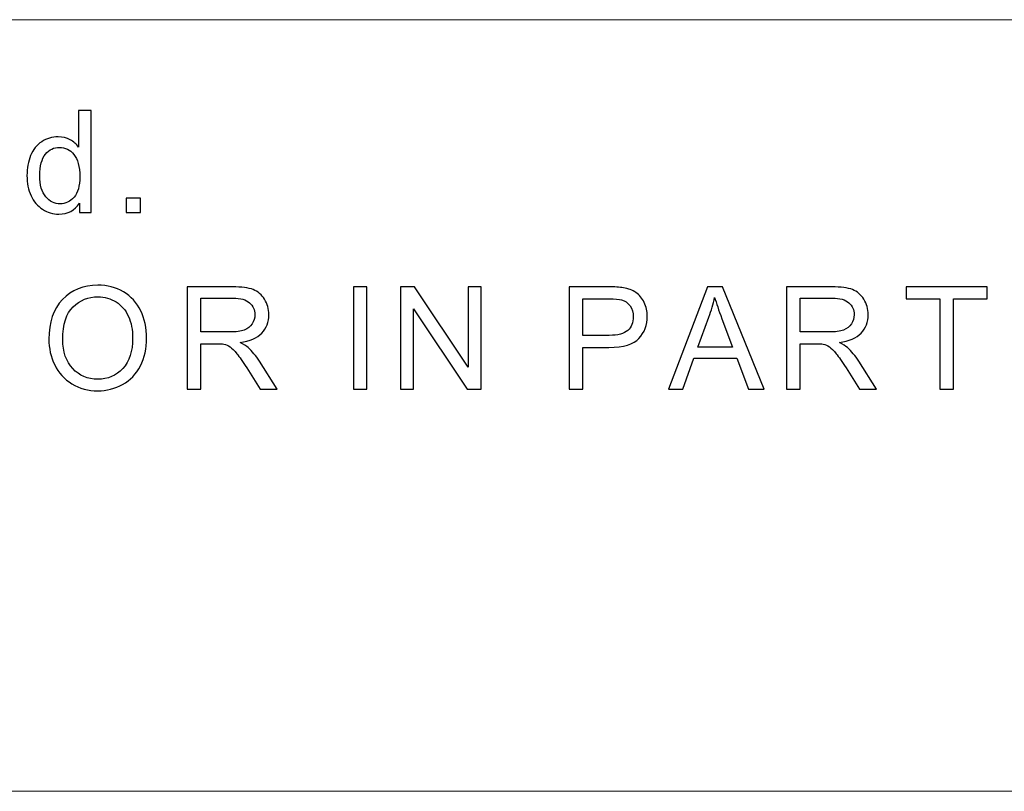
# Model space of a CAD drawing. Units: millimetres. Extents: x -137 to 144, y -95 to 103.
# Drawn here: x -42 to -21, y -86 to -70 of the extents above; entities that cross this region are included whole.
import ezdxf

# ---------------------------------------------------------------- set-up
doc = ezdxf.new("R2010")
doc.units = ezdxf.units.MM
doc.header["$MEASUREMENT"] = 0
doc.layers.add('Layer 1', color=7, linetype='Continuous')

msp = doc.modelspace()

# ---------------------------------------------------------------- linework, layer by layer
at = {"layer": 'Layer 1', "lineweight": 18}
for points in [[(-127.9802, -69.9373), (-127.9802, -69.9373), (-17.1518, -69.9373), (-17.1518, -69.9373)], [(-127.9802, -85.8547), (-127.9802, -85.8547), (134.1476, -85.8547), (134.1476, -85.8547)]]:
    msp.add_open_spline(points, degree=3, dxfattribs=at)
at = {"layer": 'Layer 1'}
for points, knots in [([(-40.4738, -73.9165), (-40.4738, -73.9165), (-40.4738, -73.7226), (-40.4738, -73.7226), (-40.4738, -73.7226), (-40.5705, -73.8733), (-40.7129, -73.9489), (-40.9009, -73.9489), (-40.9009, -73.9489), (-41.0226, -73.9489), (-41.1345, -73.9155), (-41.2361, -73.8483), (-41.2361, -73.8483), (-41.3382, -73.7815), (-41.4172, -73.6878), (-41.4737, -73.568), (-41.4737, -73.568), (-41.5296, -73.4477), (-41.5576, -73.3098), (-41.5576, -73.1537), (-41.5576, -73.1537), (-41.5576, -73.0016), (-41.5321, -72.8636), (-41.4815, -72.7394), (-41.4815, -72.7394), (-41.4305, -72.6157), (-41.3544, -72.5205), (-41.2528, -72.4547), (-41.2528, -72.4547), (-41.1517, -72.3885), (-41.0378, -72.3556), (-40.9126, -72.3556), (-40.9126, -72.3556), (-40.8204, -72.3556), (-40.7384, -72.3752), (-40.6667, -72.414), (-40.6667, -72.414), (-40.5951, -72.4528), (-40.5366, -72.5038), (-40.4915, -72.5662), (-40.4915, -72.5662), (-40.4915, -72.5662), (-40.4915, -71.8078), (-40.4915, -71.8078), (-40.4915, -71.8078), (-40.4915, -71.8078), (-40.2323, -71.8078), (-40.2323, -71.8078), (-40.2323, -71.8078), (-40.2323, -71.8078), (-40.2323, -73.9165), (-40.2323, -73.9165), (-40.2323, -73.9165), (-40.2323, -73.9165), (-40.4738, -73.9165), (-40.4738, -73.9165)], [0, 0, 0, 0, 0.0666667, 0.0666667, 0.0666667, 0.0666667, 0.1333333, 0.1333333, 0.1333333, 0.1333333, 0.2, 0.2, 0.2, 0.2, 0.2666667, 0.2666667, 0.2666667, 0.2666667, 0.3333333, 0.3333333, 0.3333333, 0.3333333, 0.4, 0.4, 0.4, 0.4, 0.4666667, 0.4666667, 0.4666667, 0.4666667, 0.5333333, 0.5333333, 0.5333333, 0.5333333, 0.6, 0.6, 0.6, 0.6, 0.6666667, 0.6666667, 0.6666667, 0.6666667, 0.7333333, 0.7333333, 0.7333333, 0.7333333, 0.8, 0.8, 0.8, 0.8, 0.8666667, 0.8666667, 0.8666667, 0.8666667, 1, 1, 1, 1]), ([(-41.2926, -73.1542), (-41.2926, -73.3496), (-41.2513, -73.4954), (-41.1684, -73.592), (-41.1684, -73.592), (-41.0859, -73.6887), (-40.9882, -73.7368), (-40.8758, -73.7368), (-40.8758, -73.7368), (-40.7624, -73.7368), (-40.6662, -73.6907), (-40.5867, -73.5984), (-40.5867, -73.5984), (-40.5077, -73.5061), (-40.4679, -73.3653), (-40.4679, -73.1758), (-40.4679, -73.1758), (-40.4679, -72.9677), (-40.5082, -72.8145), (-40.5892, -72.7169), (-40.5892, -72.7169), (-40.6697, -72.6192), (-40.7693, -72.5706), (-40.8876, -72.5706), (-40.8876, -72.5706), (-41.003, -72.5706), (-41.0992, -72.6172), (-41.1767, -72.711), (-41.1767, -72.711), (-41.2538, -72.8047), (-41.2926, -72.9525), (-41.2926, -73.1542)], [0, 0, 0, 0, 0.1111111, 0.1111111, 0.1111111, 0.1111111, 0.2222222, 0.2222222, 0.2222222, 0.2222222, 0.3333333, 0.3333333, 0.3333333, 0.3333333, 0.4444444, 0.4444444, 0.4444444, 0.4444444, 0.5555556, 0.5555556, 0.5555556, 0.5555556, 0.6666667, 0.6666667, 0.6666667, 0.6666667, 0.7777778, 0.7777778, 0.7777778, 0.7777778, 1, 1, 1, 1]), ([(-39.5132, -73.9165), (-39.5132, -73.9165), (-39.5132, -73.622), (-39.5132, -73.622), (-39.5132, -73.622), (-39.5132, -73.622), (-39.2187, -73.622), (-39.2187, -73.622), (-39.2187, -73.622), (-39.2187, -73.622), (-39.2187, -73.9165), (-39.2187, -73.9165), (-39.2187, -73.9165), (-39.2187, -73.9165), (-39.5132, -73.9165), (-39.5132, -73.9165)], [0, 0, 0, 0, 0.2, 0.2, 0.2, 0.2, 0.4, 0.4, 0.4, 0.4, 0.6, 0.6, 0.6, 0.6, 1, 1, 1, 1]), ([(-41.1062, -76.5307), (-41.1062, -76.1812), (-41.012, -75.9074), (-40.824, -75.7095), (-40.824, -75.7095), (-40.636, -75.5117), (-40.3935, -75.4131), (-40.0961, -75.4131), (-40.0961, -75.4131), (-39.9012, -75.4131), (-39.726, -75.4597), (-39.5694, -75.5525), (-39.5694, -75.5525), (-39.4133, -75.6452), (-39.294, -75.7748), (-39.212, -75.9412), (-39.212, -75.9412), (-39.1301, -76.1071), (-39.0888, -76.2956), (-39.0888, -76.5062), (-39.0888, -76.5062), (-39.0888, -76.7197), (-39.132, -76.9111), (-39.2184, -77.0795), (-39.2184, -77.0795), (-39.3048, -77.2484), (-39.427, -77.376), (-39.5851, -77.4624), (-39.5851, -77.4624), (-39.7436, -77.5492), (-39.9145, -77.5924), (-40.0975, -77.5924), (-40.0975, -77.5924), (-40.2963, -77.5924), (-40.4735, -77.5443), (-40.6301, -77.4486), (-40.6301, -77.4486), (-40.7862, -77.3529), (-40.905, -77.2223), (-40.9855, -77.0564), (-40.9855, -77.0564), (-41.066, -76.891), (-41.1062, -76.7158), (-41.1062, -76.5307)], [0, 0, 0, 0, 0.0833333, 0.0833333, 0.0833333, 0.0833333, 0.1666667, 0.1666667, 0.1666667, 0.1666667, 0.25, 0.25, 0.25, 0.25, 0.3333333, 0.3333333, 0.3333333, 0.3333333, 0.4166667, 0.4166667, 0.4166667, 0.4166667, 0.5, 0.5, 0.5, 0.5, 0.5833333, 0.5833333, 0.5833333, 0.5833333, 0.6666667, 0.6666667, 0.6666667, 0.6666667, 0.75, 0.75, 0.75, 0.75, 0.8333333, 0.8333333, 0.8333333, 0.8333333, 1, 1, 1, 1]), ([(-38.2529, -77.5571), (-38.2529, -77.5571), (-38.2529, -75.4484), (-38.2529, -75.4484), (-38.2529, -75.4484), (-38.2529, -75.4484), (-37.3184, -75.4484), (-37.3184, -75.4484), (-37.3184, -75.4484), (-37.1304, -75.4484), (-36.9875, -75.4676), (-36.8898, -75.5053), (-36.8898, -75.5053), (-36.7922, -75.5431), (-36.7141, -75.6099), (-36.6557, -75.7056), (-36.6557, -75.7056), (-36.5973, -75.8013), (-36.5683, -75.9074), (-36.5683, -76.0232), (-36.5683, -76.0232), (-36.5683, -76.1729), (-36.6169, -76.2991), (-36.7136, -76.4016), (-36.7136, -76.4016), (-36.8103, -76.5042), (-36.9595, -76.569), (-37.1618, -76.597), (-37.1618, -76.597), (-37.0877, -76.6323), (-37.0317, -76.6677), (-36.9934, -76.702), (-36.9934, -76.702), (-36.9119, -76.7766), (-36.8349, -76.8704), (-36.7627, -76.9828), (-36.7627, -76.9828), (-36.7627, -76.9828), (-36.398, -77.5571), (-36.398, -77.5571), (-36.398, -77.5571), (-36.398, -77.5571), (-36.7465, -77.5571), (-36.7465, -77.5571), (-36.7465, -77.5571), (-36.7465, -77.5571), (-37.0253, -77.1183), (-37.0253, -77.1183), (-37.0253, -77.1183), (-37.1063, -76.9911), (-37.1736, -76.8945), (-37.2261, -76.8272), (-37.2261, -76.8272), (-37.2791, -76.76), (-37.3262, -76.7133), (-37.3679, -76.6863), (-37.3679, -76.6863), (-37.4092, -76.6598), (-37.4519, -76.6412), (-37.4951, -76.6304), (-37.4951, -76.6304), (-37.5265, -76.624), (-37.578, -76.6206), (-37.6502, -76.6206), (-37.6502, -76.6206), (-37.6502, -76.6206), (-37.9732, -76.6206), (-37.9732, -76.6206), (-37.9732, -76.6206), (-37.9732, -76.6206), (-37.9732, -77.5571), (-37.9732, -77.5571), (-37.9732, -77.5571), (-37.9732, -77.5571), (-38.2529, -77.5571), (-38.2529, -77.5571)], [0, 0, 0, 0, 0.05, 0.05, 0.05, 0.05, 0.1, 0.1, 0.1, 0.1, 0.15, 0.15, 0.15, 0.15, 0.2, 0.2, 0.2, 0.2, 0.25, 0.25, 0.25, 0.25, 0.3, 0.3, 0.3, 0.3, 0.35, 0.35, 0.35, 0.35, 0.4, 0.4, 0.4, 0.4, 0.45, 0.45, 0.45, 0.45, 0.5, 0.5, 0.5, 0.5, 0.55, 0.55, 0.55, 0.55, 0.6, 0.6, 0.6, 0.6, 0.65, 0.65, 0.65, 0.65, 0.7, 0.7, 0.7, 0.7, 0.75, 0.75, 0.75, 0.75, 0.8, 0.8, 0.8, 0.8, 0.85, 0.85, 0.85, 0.85, 0.9, 0.9, 0.9, 0.9, 1, 1, 1, 1]), ([(-34.8248, -77.5571), (-34.8248, -77.5571), (-34.8248, -75.4484), (-34.8248, -75.4484), (-34.8248, -75.4484), (-34.8248, -75.4484), (-34.545, -75.4484), (-34.545, -75.4484), (-34.545, -75.4484), (-34.545, -75.4484), (-34.545, -77.5571), (-34.545, -77.5571), (-34.545, -77.5571), (-34.545, -77.5571), (-34.8248, -77.5571), (-34.8248, -77.5571)], [0, 0, 0, 0, 0.2, 0.2, 0.2, 0.2, 0.4, 0.4, 0.4, 0.4, 0.6, 0.6, 0.6, 0.6, 1, 1, 1, 1]), ([(-33.8506, -77.5571), (-33.8506, -77.5571), (-33.8506, -75.4484), (-33.8506, -75.4484), (-33.8506, -75.4484), (-33.8506, -75.4484), (-33.5639, -75.4484), (-33.5639, -75.4484), (-33.5639, -75.4484), (-33.5639, -75.4484), (-32.4575, -77.1036), (-32.4575, -77.1036), (-32.4575, -77.1036), (-32.4575, -77.1036), (-32.4575, -75.4484), (-32.4575, -75.4484), (-32.4575, -75.4484), (-32.4575, -75.4484), (-32.1895, -75.4484), (-32.1895, -75.4484), (-32.1895, -75.4484), (-32.1895, -75.4484), (-32.1895, -77.5571), (-32.1895, -77.5571), (-32.1895, -77.5571), (-32.1895, -77.5571), (-32.4762, -77.5571), (-32.4762, -77.5571), (-32.4762, -77.5571), (-32.4762, -77.5571), (-33.5826, -75.902), (-33.5826, -75.902), (-33.5826, -75.902), (-33.5826, -75.902), (-33.5826, -77.5571), (-33.5826, -77.5571), (-33.5826, -77.5571), (-33.5826, -77.5571), (-33.8506, -77.5571), (-33.8506, -77.5571)], [0, 0, 0, 0, 0.0909091, 0.0909091, 0.0909091, 0.0909091, 0.1818182, 0.1818182, 0.1818182, 0.1818182, 0.2727273, 0.2727273, 0.2727273, 0.2727273, 0.3636364, 0.3636364, 0.3636364, 0.3636364, 0.4545455, 0.4545455, 0.4545455, 0.4545455, 0.5454545, 0.5454545, 0.5454545, 0.5454545, 0.6363636, 0.6363636, 0.6363636, 0.6363636, 0.7272727, 0.7272727, 0.7272727, 0.7272727, 0.8181818, 0.8181818, 0.8181818, 0.8181818, 1, 1, 1, 1]), ([(-30.3724, -77.5571), (-30.3724, -77.5571), (-30.3724, -75.4484), (-30.3724, -75.4484), (-30.3724, -75.4484), (-30.3724, -75.4484), (-29.5763, -75.4484), (-29.5763, -75.4484), (-29.5763, -75.4484), (-29.4364, -75.4484), (-29.3294, -75.4553), (-29.2553, -75.4685), (-29.2553, -75.4685), (-29.1517, -75.4857), (-29.0648, -75.5186), (-28.9946, -75.5667), (-28.9946, -75.5667), (-28.9244, -75.6153), (-28.868, -75.683), (-28.8253, -75.7699), (-28.8253, -75.7699), (-28.7826, -75.8568), (-28.7615, -75.9525), (-28.7615, -76.0571), (-28.7615, -76.0571), (-28.7615, -76.2357), (-28.8184, -76.3874), (-28.9328, -76.5111), (-28.9328, -76.5111), (-29.0466, -76.6353), (-29.2533, -76.6971), (-29.5517, -76.6971), (-29.5517, -76.6971), (-29.5517, -76.6971), (-30.0926, -76.6971), (-30.0926, -76.6971), (-30.0926, -76.6971), (-30.0926, -76.6971), (-30.0926, -77.5571), (-30.0926, -77.5571), (-30.0926, -77.5571), (-30.0926, -77.5571), (-30.3724, -77.5571), (-30.3724, -77.5571)], [0, 0, 0, 0, 0.0833333, 0.0833333, 0.0833333, 0.0833333, 0.1666667, 0.1666667, 0.1666667, 0.1666667, 0.25, 0.25, 0.25, 0.25, 0.3333333, 0.3333333, 0.3333333, 0.3333333, 0.4166667, 0.4166667, 0.4166667, 0.4166667, 0.5, 0.5, 0.5, 0.5, 0.5833333, 0.5833333, 0.5833333, 0.5833333, 0.6666667, 0.6666667, 0.6666667, 0.6666667, 0.75, 0.75, 0.75, 0.75, 0.8333333, 0.8333333, 0.8333333, 0.8333333, 1, 1, 1, 1]), ([(-28.3274, -77.5571), (-28.3274, -77.5571), (-27.5185, -75.4484), (-27.5185, -75.4484), (-27.5185, -75.4484), (-27.5185, -75.4484), (-27.2117, -75.4484), (-27.2117, -75.4484), (-27.2117, -75.4484), (-27.2117, -75.4484), (-26.3532, -77.5571), (-26.3532, -77.5571), (-26.3532, -77.5571), (-26.3532, -77.5571), (-26.6708, -77.5571), (-26.6708, -77.5571), (-26.6708, -77.5571), (-26.6708, -77.5571), (-26.9148, -76.918), (-26.9148, -76.918), (-26.9148, -76.918), (-26.9148, -76.918), (-27.8027, -76.918), (-27.8027, -76.918), (-27.8027, -76.918), (-27.8027, -76.918), (-28.0314, -77.5571), (-28.0314, -77.5571), (-28.0314, -77.5571), (-28.0314, -77.5571), (-28.3274, -77.5571), (-28.3274, -77.5571)], [0, 0, 0, 0, 0.1111111, 0.1111111, 0.1111111, 0.1111111, 0.2222222, 0.2222222, 0.2222222, 0.2222222, 0.3333333, 0.3333333, 0.3333333, 0.3333333, 0.4444444, 0.4444444, 0.4444444, 0.4444444, 0.5555556, 0.5555556, 0.5555556, 0.5555556, 0.6666667, 0.6666667, 0.6666667, 0.6666667, 0.7777778, 0.7777778, 0.7777778, 0.7777778, 1, 1, 1, 1]), ([(-25.8903, -77.5571), (-25.8903, -77.5571), (-25.8903, -75.4484), (-25.8903, -75.4484), (-25.8903, -75.4484), (-25.8903, -75.4484), (-24.9558, -75.4484), (-24.9558, -75.4484), (-24.9558, -75.4484), (-24.7678, -75.4484), (-24.6249, -75.4676), (-24.5272, -75.5053), (-24.5272, -75.5053), (-24.4296, -75.5431), (-24.3515, -75.6099), (-24.2931, -75.7056), (-24.2931, -75.7056), (-24.2347, -75.8013), (-24.2057, -75.9074), (-24.2057, -76.0232), (-24.2057, -76.0232), (-24.2057, -76.1729), (-24.2543, -76.2991), (-24.351, -76.4016), (-24.351, -76.4016), (-24.4477, -76.5042), (-24.5969, -76.569), (-24.7992, -76.597), (-24.7992, -76.597), (-24.7251, -76.6323), (-24.6691, -76.6677), (-24.6308, -76.702), (-24.6308, -76.702), (-24.5493, -76.7766), (-24.4723, -76.8704), (-24.4001, -76.9828), (-24.4001, -76.9828), (-24.4001, -76.9828), (-24.0354, -77.5571), (-24.0354, -77.5571), (-24.0354, -77.5571), (-24.0354, -77.5571), (-24.3839, -77.5571), (-24.3839, -77.5571), (-24.3839, -77.5571), (-24.3839, -77.5571), (-24.6627, -77.1183), (-24.6627, -77.1183), (-24.6627, -77.1183), (-24.7437, -76.9911), (-24.811, -76.8945), (-24.8635, -76.8272), (-24.8635, -76.8272), (-24.9165, -76.76), (-24.9636, -76.7133), (-25.0053, -76.6863), (-25.0053, -76.6863), (-25.0466, -76.6598), (-25.0893, -76.6412), (-25.1325, -76.6304), (-25.1325, -76.6304), (-25.1639, -76.624), (-25.2154, -76.6206), (-25.2876, -76.6206), (-25.2876, -76.6206), (-25.2876, -76.6206), (-25.6106, -76.6206), (-25.6106, -76.6206), (-25.6106, -76.6206), (-25.6106, -76.6206), (-25.6106, -77.5571), (-25.6106, -77.5571), (-25.6106, -77.5571), (-25.6106, -77.5571), (-25.8903, -77.5571), (-25.8903, -77.5571)], [0, 0, 0, 0, 0.05, 0.05, 0.05, 0.05, 0.1, 0.1, 0.1, 0.1, 0.15, 0.15, 0.15, 0.15, 0.2, 0.2, 0.2, 0.2, 0.25, 0.25, 0.25, 0.25, 0.3, 0.3, 0.3, 0.3, 0.35, 0.35, 0.35, 0.35, 0.4, 0.4, 0.4, 0.4, 0.45, 0.45, 0.45, 0.45, 0.5, 0.5, 0.5, 0.5, 0.55, 0.55, 0.55, 0.55, 0.6, 0.6, 0.6, 0.6, 0.65, 0.65, 0.65, 0.65, 0.7, 0.7, 0.7, 0.7, 0.75, 0.75, 0.75, 0.75, 0.8, 0.8, 0.8, 0.8, 0.85, 0.85, 0.85, 0.85, 0.9, 0.9, 0.9, 0.9, 1, 1, 1, 1]), ([(-22.7269, -77.5571), (-22.7269, -77.5571), (-22.7269, -75.6958), (-22.7269, -75.6958), (-22.7269, -75.6958), (-22.7269, -75.6958), (-23.422, -75.6958), (-23.422, -75.6958), (-23.422, -75.6958), (-23.422, -75.6958), (-23.422, -75.4484), (-23.422, -75.4484), (-23.422, -75.4484), (-23.422, -75.4484), (-21.7521, -75.4484), (-21.7521, -75.4484), (-21.7521, -75.4484), (-21.7521, -75.4484), (-21.7521, -75.6958), (-21.7521, -75.6958), (-21.7521, -75.6958), (-21.7521, -75.6958), (-22.4471, -75.6958), (-22.4471, -75.6958), (-22.4471, -75.6958), (-22.4471, -75.6958), (-22.4471, -77.5571), (-22.4471, -77.5571), (-22.4471, -77.5571), (-22.4471, -77.5571), (-22.7269, -77.5571), (-22.7269, -77.5571)], [0, 0, 0, 0, 0.1111111, 0.1111111, 0.1111111, 0.1111111, 0.2222222, 0.2222222, 0.2222222, 0.2222222, 0.3333333, 0.3333333, 0.3333333, 0.3333333, 0.4444444, 0.4444444, 0.4444444, 0.4444444, 0.5555556, 0.5555556, 0.5555556, 0.5555556, 0.6666667, 0.6666667, 0.6666667, 0.6666667, 0.7777778, 0.7777778, 0.7777778, 0.7777778, 1, 1, 1, 1]), ([(-40.8176, -76.5356), (-40.8176, -76.7894), (-40.7494, -76.9892), (-40.6129, -77.135), (-40.6129, -77.135), (-40.4765, -77.2808), (-40.3052, -77.3539), (-40.099, -77.3539), (-40.099, -77.3539), (-39.8889, -77.3539), (-39.7166, -77.2803), (-39.5807, -77.133), (-39.5807, -77.133), (-39.4452, -76.9858), (-39.3775, -76.7766), (-39.3775, -76.5057), (-39.3775, -76.5057), (-39.3775, -76.3344), (-39.4064, -76.1847), (-39.4643, -76.0571), (-39.4643, -76.0571), (-39.5223, -75.9294), (-39.6072, -75.8303), (-39.7186, -75.7601), (-39.7186, -75.7601), (-39.8305, -75.6899), (-39.9557, -75.6546), (-40.0946, -75.6546), (-40.0946, -75.6546), (-40.2919, -75.6546), (-40.4617, -75.7223), (-40.6041, -75.8578), (-40.6041, -75.8578), (-40.7464, -75.9933), (-40.8176, -76.219), (-40.8176, -76.5356)], [0, 0, 0, 0, 0.1, 0.1, 0.1, 0.1, 0.2, 0.2, 0.2, 0.2, 0.3, 0.3, 0.3, 0.3, 0.4, 0.4, 0.4, 0.4, 0.5, 0.5, 0.5, 0.5, 0.6, 0.6, 0.6, 0.6, 0.7, 0.7, 0.7, 0.7, 0.8, 0.8, 0.8, 0.8, 1, 1, 1, 1]), ([(-37.9732, -76.3791), (-37.9732, -76.3791), (-37.3743, -76.3791), (-37.3743, -76.3791), (-37.3743, -76.3791), (-37.2467, -76.3791), (-37.1475, -76.3658), (-37.0759, -76.3393), (-37.0759, -76.3393), (-37.0042, -76.3133), (-36.9497, -76.2711), (-36.9129, -76.2127), (-36.9129, -76.2127), (-36.8756, -76.1547), (-36.857, -76.0919), (-36.857, -76.0237), (-36.857, -76.0237), (-36.857, -75.924), (-36.8928, -75.8416), (-36.9649, -75.7773), (-36.9649, -75.7773), (-37.0371, -75.713), (-37.151, -75.6811), (-37.3066, -75.6811), (-37.3066, -75.6811), (-37.3066, -75.6811), (-37.9732, -75.6811), (-37.9732, -75.6811), (-37.9732, -75.6811), (-37.9732, -75.6811), (-37.9732, -76.3791), (-37.9732, -76.3791)], [0, 0, 0, 0, 0.1111111, 0.1111111, 0.1111111, 0.1111111, 0.2222222, 0.2222222, 0.2222222, 0.2222222, 0.3333333, 0.3333333, 0.3333333, 0.3333333, 0.4444444, 0.4444444, 0.4444444, 0.4444444, 0.5555556, 0.5555556, 0.5555556, 0.5555556, 0.6666667, 0.6666667, 0.6666667, 0.6666667, 0.7777778, 0.7777778, 0.7777778, 0.7777778, 1, 1, 1, 1]), ([(-30.0926, -76.4497), (-30.0926, -76.4497), (-29.5478, -76.4497), (-29.5478, -76.4497), (-29.5478, -76.4497), (-29.3672, -76.4497), (-29.2395, -76.4164), (-29.1635, -76.3491), (-29.1635, -76.3491), (-29.0879, -76.2819), (-29.0501, -76.1876), (-29.0501, -76.0654), (-29.0501, -76.0654), (-29.0501, -75.9775), (-29.0722, -75.902), (-29.1168, -75.8391), (-29.1168, -75.8391), (-29.1615, -75.7763), (-29.2204, -75.7346), (-29.293, -75.7144), (-29.293, -75.7144), (-29.3402, -75.7022), (-29.4271, -75.6958), (-29.5532, -75.6958), (-29.5532, -75.6958), (-29.5532, -75.6958), (-30.0926, -75.6958), (-30.0926, -75.6958), (-30.0926, -75.6958), (-30.0926, -75.6958), (-30.0926, -76.4497), (-30.0926, -76.4497)], [0, 0, 0, 0, 0.1111111, 0.1111111, 0.1111111, 0.1111111, 0.2222222, 0.2222222, 0.2222222, 0.2222222, 0.3333333, 0.3333333, 0.3333333, 0.3333333, 0.4444444, 0.4444444, 0.4444444, 0.4444444, 0.5555556, 0.5555556, 0.5555556, 0.5555556, 0.6666667, 0.6666667, 0.6666667, 0.6666667, 0.7777778, 0.7777778, 0.7777778, 0.7777778, 1, 1, 1, 1]), ([(-27.7207, -76.6912), (-27.7207, -76.6912), (-27.0021, -76.6912), (-27.0021, -76.6912), (-27.0021, -76.6912), (-27.0021, -76.6912), (-27.222, -76.1066), (-27.222, -76.1066), (-27.222, -76.1066), (-27.2883, -75.929), (-27.3384, -75.7822), (-27.3732, -75.6663), (-27.3732, -75.6663), (-27.4022, -75.8038), (-27.4409, -75.9388), (-27.4895, -76.0723), (-27.4895, -76.0723), (-27.4895, -76.0723), (-27.7207, -76.6912), (-27.7207, -76.6912)], [0, 0, 0, 0, 0.1666667, 0.1666667, 0.1666667, 0.1666667, 0.3333333, 0.3333333, 0.3333333, 0.3333333, 0.5, 0.5, 0.5, 0.5, 0.6666667, 0.6666667, 0.6666667, 0.6666667, 1, 1, 1, 1]), ([(-25.6106, -76.3791), (-25.6106, -76.3791), (-25.0117, -76.3791), (-25.0117, -76.3791), (-25.0117, -76.3791), (-24.8841, -76.3791), (-24.7849, -76.3658), (-24.7133, -76.3393), (-24.7133, -76.3393), (-24.6416, -76.3133), (-24.5871, -76.2711), (-24.5503, -76.2127), (-24.5503, -76.2127), (-24.513, -76.1547), (-24.4944, -76.0919), (-24.4944, -76.0237), (-24.4944, -76.0237), (-24.4944, -75.924), (-24.5302, -75.8416), (-24.6023, -75.7773), (-24.6023, -75.7773), (-24.6745, -75.713), (-24.7884, -75.6811), (-24.944, -75.6811), (-24.944, -75.6811), (-24.944, -75.6811), (-25.6106, -75.6811), (-25.6106, -75.6811), (-25.6106, -75.6811), (-25.6106, -75.6811), (-25.6106, -76.3791), (-25.6106, -76.3791)], [0, 0, 0, 0, 0.1111111, 0.1111111, 0.1111111, 0.1111111, 0.2222222, 0.2222222, 0.2222222, 0.2222222, 0.3333333, 0.3333333, 0.3333333, 0.3333333, 0.4444444, 0.4444444, 0.4444444, 0.4444444, 0.5555556, 0.5555556, 0.5555556, 0.5555556, 0.6666667, 0.6666667, 0.6666667, 0.6666667, 0.7777778, 0.7777778, 0.7777778, 0.7777778, 1, 1, 1, 1])]:
    msp.add_open_spline(points, degree=3, knots=knots, dxfattribs=at)

doc.saveas('drawing.dxf')
